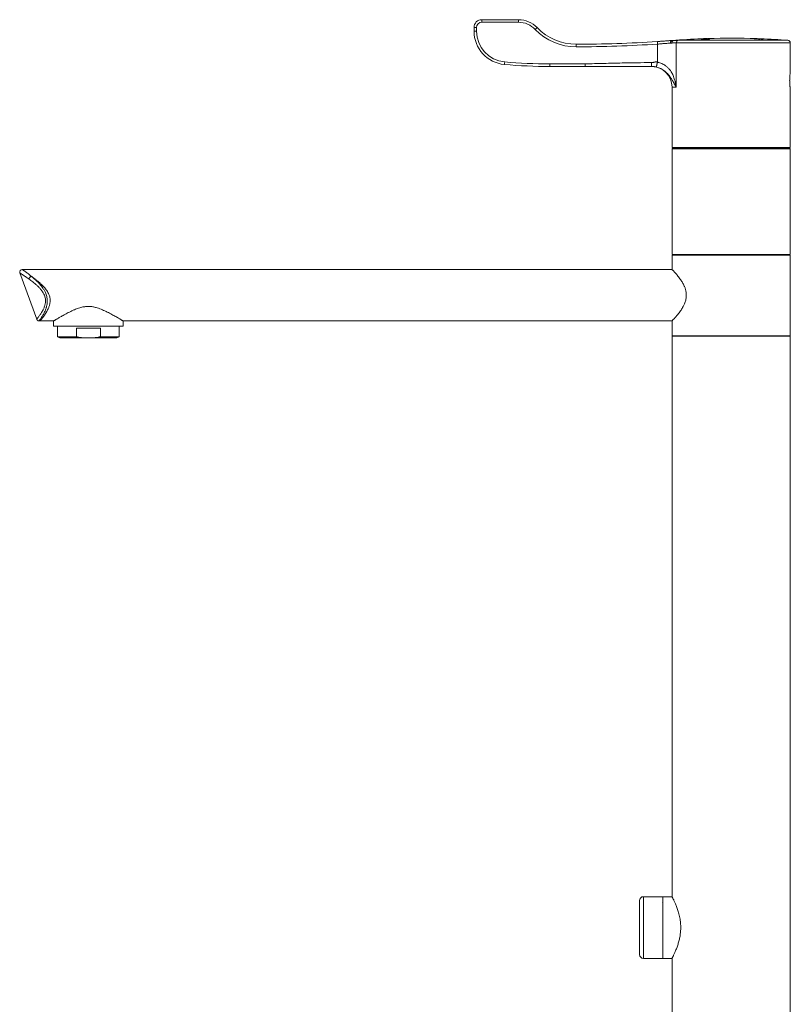
# Model space of a CAD drawing. Units: millimetres. Extents: x -365 to 637, y -731 to 945.
# Drawn here: x -365 to -66, y 117 to 500 of the extents above; entities that cross this region are included whole.
import ezdxf

# ---------------------------------------------------------------- set-up
doc = ezdxf.new("R2010")
doc.units = ezdxf.units.MM

msp = doc.modelspace()

# ---------------------------------------------------------------- linework, layer by layer
at = {"color": 7, "linetype": 'Continuous', "lineweight": 18}
for p, q in [((-171.49, 498.97), (-185.81, 498.97)), ((-185.79, 499.97), (-171.47, 499.97)), ((-188.79, 495.5), (-188.79, 496.97)), ((-187.81, 496.97), (-188.79, 496.97)), ((-187.81, 495.5), (-188.79, 495.5)), ((-187.81, 496.97), (-187.81, 495.5)), ((-117.44, 483.51), (-117.44, 490.48)), ((-111.87, 490.88), (-112.4, 490.88)), ((-111.79, 491.88), (-111.21, 491.88)), ((-111.22, 491.88), (-111.18, 491.88)), ((-110.15, 490.96), (-110.15, 473.77)), ((-65.79, 490.96), (-110.15, 490.96)), ((-109.29, 491.95), (-66.72, 491.95)), ((-100.34, 492.58), (-100.34, 492.3)), ((-100.34, 492.58), (-97.24, 492.58)), ((-97.24, 492.41), (-97.24, 492.58)), ((-79.79, 492.63), (-79.79, 492.62)), ((-79.79, 492.62), (-79.79, 492.61)), ((-79.79, 492.62), (-76.29, 492.5)), ((-79.79, 492.58), (-79.79, 492.57)), ((-79.79, 492.55), (-79.79, 492.5)), ((-79.16, 492.59), (-79.16, 492.59)), ((-79.16, 492.48), (-79.16, 492.51)), ((-79.07, 492.61), (-79.07, 492.61)), ((-78.44, 492.59), (-78.44, 492.59)), ((-78.26, 492.56), (-78.26, 492.56)), ((-78.22, 492.48), (-78.22, 492.45)), ((-77.68, 492.54), (-77.68, 492.54)), ((-77.59, 492.42), (-77.59, 492.46)), ((-76.92, 492.51), (-76.92, 492.51)), ((-76.92, 492.43), (-76.92, 492.4)), ((-76.29, 492.5), (-76.29, 492.51)), ((-76.29, 492.49), (-76.29, 492.49)), ((-76.29, 492.44), (-76.29, 492.45)), ((-76.29, 492.37), (-76.29, 492.42)), ((-65.79, 479.61), (-65.79, 490.96)), ((-159.31, 482.77), (-145.59, 482.77)), ((-145.57, 481.77), (-159.29, 481.77)), ((-111.79, 473.77), (-111.79, 450.27)), ((-110.15, 473.77), (-111.79, 473.77)), ((-65.79, 450.27), (-65.79, 472.93)), ((-111.79, 450.27), (-65.79, 450.27)), ((-111.59, 449.89), (-111.79, 449.69)), ((-111.79, 449.69), (-111.79, 408.59)), ((-65.79, 449.69), (-111.79, 449.69)), ((-111.59, 449.89), (-65.99, 449.89)), ((-111.29, 450.27), (-111.29, 449.89)), ((-66.29, 449.89), (-66.29, 450.27)), ((-65.79, 449.69), (-65.99, 449.89)), ((-65.79, 408.59), (-65.79, 449.69)), ((-111.79, 408.59), (-111.59, 408.39)), ((-111.79, 408.59), (-88.79, 408.59)), ((-111.79, 408.39), (-111.79, 402.79)), ((-111.79, 408.39), (-65.79, 408.39)), ((-88.79, 408.59), (-65.79, 408.59)), ((-65.99, 408.39), (-65.79, 408.59)), ((-65.79, 376.99), (-65.79, 408.39)), ((-111.79, 402.79), (-364.49, 402.79)), ((-365.43, 401.44), (-358.88, 383.44)), ((-357.94, 382.79), (-357.57, 382.79)), ((-357.57, 382.79), (-352.29, 382.79)), ((-352.29, 382.79), (-352.29, 380.79)), ((-325.29, 380.79), (-352.29, 380.79)), ((-350.74, 380.79), (-350.74, 376.64)), ((-334.12, 379.94), (-343.46, 379.94)), ((-343.46, 379.94), (-343.46, 376.64)), ((-334.12, 376.64), (-334.12, 379.94)), ((-326.84, 376.64), (-326.84, 380.79)), ((-325.29, 382.79), (-111.79, 382.79)), ((-325.29, 380.79), (-325.29, 382.79)), ((-111.79, 382.79), (-111.79, 376.99)), ((-350.74, 376.64), (-349.87, 376.14)), ((-343.46, 376.64), (-350.74, 376.64)), ((-340.15, 376.14), (-349.87, 376.14)), ((-340.15, 376.14), (-337.43, 376.14)), ((-327.71, 376.14), (-337.43, 376.14)), ((-326.84, 376.64), (-334.12, 376.64)), ((-327.71, 376.14), (-326.84, 376.64)), ((-111.79, 376.99), (-65.79, 376.99)), ((-111.79, 376.79), (-111.79, 158.79)), ((-65.79, 376.79), (-111.79, 376.79)), ((-108.29, 376.99), (-108.29, 376.79)), ((-69.29, 376.79), (-69.29, 376.99)), ((-65.79, 76.79), (-65.79, 376.79)), ((-124.41, 146.79), (-124.41, 157.29)), ((-115.41, 158.79), (-122.91, 158.79)), ((-122.91, 146.79), (-122.91, 158.79)), ((-111.79, 158.79), (-115.41, 158.79)), ((-115.41, 146.79), (-115.41, 158.79)), ((-115.41, 158.79), (-115.41, 134.79)), ((-115.41, 156.68), (-115.44, 156.73)), ((-124.41, 136.29), (-124.41, 146.79)), ((-122.91, 134.79), (-122.91, 146.79)), ((-115.41, 134.79), (-115.41, 146.79)), ((-124.42, 145.08), (-124.41, 145.08)), ((-124.42, 145.08), (-124.42, 144.92)), ((-124.42, 144.92), (-124.41, 144.92)), ((-124.42, 144.92), (-124.42, 144.64)), ((-124.42, 144.64), (-124.41, 144.64)), ((-124.42, 144.64), (-124.42, 144.48)), ((-124.42, 144.48), (-124.41, 144.48)), ((-124.42, 144.48), (-124.42, 144.32)), ((-124.42, 144.32), (-124.42, 144.16)), ((-124.42, 144.32), (-124.41, 144.32)), ((-124.42, 144.16), (-124.42, 142.83)), ((-124.42, 144.16), (-124.41, 144.16)), ((-124.42, 142.83), (-124.41, 142.83)), ((-124.42, 142.83), (-124.42, 141.93)), ((-124.42, 141.93), (-124.41, 141.93)), ((-124.42, 141.93), (-124.42, 141.65)), ((-124.42, 141.65), (-124.41, 141.65)), ((-124.42, 141.5), (-124.41, 141.5)), ((-124.42, 140.77), (-124.41, 140.77)), ((-124.42, 140.54), (-124.42, 140.24)), ((-124.42, 140.54), (-124.41, 140.54)), ((-124.42, 140.24), (-124.41, 140.24)), ((-124.42, 140.24), (-124.42, 139.95)), ((-124.42, 139.95), (-124.42, 139.92)), ((-124.42, 139.95), (-124.41, 139.95)), ((-124.42, 139.92), (-124.41, 139.92)), ((-124.42, 139.92), (-124.42, 139.83)), ((-124.42, 139.83), (-124.41, 139.83)), ((-124.42, 139.83), (-124.42, 139.8)), ((-124.42, 139.8), (-124.41, 139.8)), ((-122.91, 134.79), (-115.41, 134.79)), ((-115.41, 134.79), (-111.79, 134.79)), ((-111.79, 134.79), (-111.79, 76.79))]:
    msp.add_line(p, q, dxfattribs=at)
for centre, radius, start, end in [((-185.79, 496.97), 3, 90, 180), ((-185.81, 496.97), 2, 90, 180), ((-171.47, 499.22), 14.34, 177.002, 180.9987), ((-157.15, 499.22), 14.34, 177.0016, 180.9983), ((-171.49, 489.97), 9, 43.7747, 90), ((-171.47, 489.97), 10, 43.7747, 90), ((-175.79, 495.5), 13, 180, 264.9379), ((-175.81, 495.5), 12, 180, 264.9379), ((-150.24, 481.16), 21.06, 131.7138, 134.4689), ((-149.11, 511.41), 22, 223.7747, 270.1236), ((-149.09, 511.41), 21, 223.7747, 270.1236), ((-150.14, 990.41), 501, 270.1236, 273.7425), ((-134.72, 489.69), 14.34, 177.1251, 181.1223), ((-150.12, 990.41), 500, 270.1236, 273.7425), ((-103.14, 491.67), 14.35, 180.7488, 184.7386), ((-88.79, 192.77), 300, 92.2064, 94.397), ((-109.18, 490.99), 0.973, 96.6062, 181.8271), ((-98.79, 480.62), 12.06, 82.6172, 97.3828), ((-88.79, 192.77), 300, 88.1437, 91.7005), ((-87.04, 232.28), 260.45, 88.2471, 88.4051), ((-88.79, 192.77), 299.99, 87.6119, 88.2808), ((-88.79, 192.77), 299.95, 87.6116, 88.2806), ((-88.79, 192.77), 299.94, 87.6115, 88.2805), ((-88.79, 192.77), 299.92, 87.6113, 88.2804), ((-88.79, 192.77), 299.87, 88.16, 88.2801), ((-88.79, 192.77), 299.98, 87.9892, 88.1607), ((-88.79, 192.77), 299.9, 87.9801, 88.1602), ((-87.97, 210.39), 282.35, 88.0675, 88.195), ((-87.21, 240.19), 252.55, 87.7357, 88.0116), ((-86.72, 240.19), 252.53, 87.8466, 88.1224), ((-88.79, 192.77), 299.87, 87.8598, 87.9799), ((-87.2, 234.12), 258.62, 87.583, 87.9705), ((-88.79, 192.77), 299.98, 87.7319, 87.8777), ((-88.79, 192.77), 299.9, 87.7313, 87.86), ((-88.79, 192.77), 300, 85.7804, 87.7927), ((-88.79, 192.77), 299.87, 87.6109, 87.7311), ((-66.79, 490.96), 1, 0, 85.7804), ((-162.58, 482.03), 14.37, 173.9443, 177.9268), ((-159.31, 681.77), 199, 264.9379, 270), ((-144.97, 482.52), 14.34, 179.0013, 182.998), ((-159.29, 681.77), 200, 264.9379, 270), ((-119.79, 473.77), 8, 0, 90), ((-364.49, 401.79), 1, 89.799, 200.2335), ((-360.53, 398.98), 1.3, 111.229, 177.7149), ((-122.91, 157.29), 1.5, 90, 180), ((-122.91, 136.29), 1.5, 180, 270)]:
    msp.add_arc(centre, radius, start, end, dxfattribs=at)
for points, knots in [([(-117.49, 491.48), (-117.44, 491.48), (-117.14, 491.5), (-116.59, 491.54), (-115.85, 491.59), (-115.11, 491.64), (-114.38, 491.69), (-113.7, 491.74), (-113.04, 491.79), (-112.4, 491.84), (-112, 491.87), (-111.81, 491.88)], [0, 0, 0, 0, 0.02375, 0.144419, 0.265089, 0.389274, 0.513459, 0.633373, 0.753287, 0.876643, 1, 1, 1, 1]), ([(-112.4, 490.88), (-112.57, 490.87), (-112.91, 490.84), (-113.46, 490.79), (-114.05, 490.74), (-114.68, 490.69), (-115.33, 490.64), (-116.01, 490.59), (-116.72, 490.53), (-117.2, 490.5), (-117.44, 490.48)], [0, 0, 0, 0, 0.119325, 0.23865, 0.361326, 0.484001, 0.610974, 0.737946, 0.868973, 1, 1, 1, 1]), ([(-112.4, 490.88), (-112.4, 490.89), (-112.4, 490.95), (-112.39, 491.12), (-112.34, 491.38), (-112.21, 491.65), (-112.02, 491.83), (-111.88, 491.87), (-111.81, 491.88)], [0, 0, 0, 0, 0.016312, 0.113571, 0.335278, 0.556876, 0.778437, 1, 1, 1, 1]), ([(-111.87, 490.88), (-111.87, 490.89), (-111.87, 490.94), (-111.86, 491.11), (-111.8, 491.37), (-111.66, 491.63), (-111.46, 491.83), (-111.3, 491.86), (-111.22, 491.88)], [0, 0, 0, 0, 0.0198943, 0.1039914, 0.3280414, 0.5520404, 0.7760194, 1, 1, 1, 1]), ([(-110.15, 490.96), (-110.23, 490.95), (-110.4, 490.95), (-110.72, 490.94), (-111.09, 490.93), (-111.47, 490.91), (-111.75, 490.89), (-111.87, 490.88)], [0, 0, 0, 0, 0.204711, 0.409422, 0.61986, 0.830298, 1, 1, 1, 1]), ([(-111.81, 491.88), (-111.8, 491.88), (-111.79, 491.88), (-111.79, 491.88), (-111.79, 491.88), (-111.79, 491.88)], [0, 0, 0, 0, 0.39147, 0.906784, 1, 1, 1, 1]), ([(-111.21, 491.88), (-111.21, 491.88), (-111.2, 491.88), (-111.2, 491.88), (-111.21, 491.88), (-111.21, 491.88), (-111.22, 491.88)], [0, 0, 0, 0, 0.090637, 0.560522, 0.804857, 1, 1, 1, 1]), ([(-111.18, 491.88), (-111.06, 491.89), (-110.77, 491.91), (-110.36, 491.93), (-109.95, 491.94), (-109.59, 491.95), (-109.39, 491.95), (-109.29, 491.95)], [0, 0, 0, 0, 0.152068, 0.361136, 0.570204, 0.785102, 1, 1, 1, 1]), ([(-100.34, 492.3), (-100.33, 492.3), (-100.33, 492.29), (-100.28, 492.29), (-100.19, 492.28), (-100.05, 492.28), (-99.82, 492.27), (-99.46, 492.28), (-98.95, 492.29), (-98.42, 492.31), (-97.99, 492.33), (-97.78, 492.34), (-97.69, 492.35)], [0, 0, 0, 0, 0.052003, 0.12381, 0.195616, 0.267328, 0.339039, 0.481814, 0.624557, 0.767389, 0.910396, 1, 1, 1, 1]), ([(-97.69, 492.35), (-97.64, 492.35), (-97.52, 492.36), (-97.39, 492.37), (-97.29, 492.39), (-97.24, 492.4), (-97.24, 492.4), (-97.25, 492.41)], [0, 0, 0, 0, 0.214929, 0.429858, 0.644792, 0.859724, 1, 1, 1, 1]), ([(-79.79, 492.61), (-79.79, 492.6), (-79.78, 492.6), (-79.68, 492.59), (-79.56, 492.59), (-79.4, 492.58), (-79.21, 492.57), (-79, 492.56), (-78.85, 492.56), (-78.78, 492.56)], [0, 0, 0, 0, 0.249614, 0.376902, 0.499383, 0.624629, 0.749734, 0.874621, 1, 1, 1, 1]), ([(-78.75, 492.56), (-78.79, 492.57), (-78.88, 492.57), (-78.99, 492.57), (-79.05, 492.58), (-79.09, 492.58), (-79.12, 492.58), (-79.15, 492.58), (-79.16, 492.59), (-79.16, 492.59), (-79.16, 492.59)], [0, 0, 0, 0, 0.125523, 0.250606, 0.375688, 0.4385, 0.500961, 0.660794, 0.830728, 1, 1, 1, 1]), ([(-78.78, 492.56), (-78.68, 492.55), (-78.49, 492.55), (-78.23, 492.54), (-78.02, 492.53), (-77.92, 492.53), (-77.88, 492.53)], [0, 0, 0, 0, 0.249189, 0.498122, 0.748203, 1, 1, 1, 1]), ([(-78.26, 492.56), (-78.27, 492.56), (-78.27, 492.56), (-78.29, 492.56), (-78.33, 492.55), (-78.4, 492.56), (-78.5, 492.56), (-78.6, 492.56), (-78.69, 492.56), (-78.73, 492.56), (-78.75, 492.56)], [0, 0, 0, 0, 0.169306, 0.34241, 0.499322, 0.623637, 0.750229, 0.873917, 0.936806, 1, 1, 1, 1]), ([(-77.88, 492.53), (-77.84, 492.53), (-77.75, 492.53), (-77.59, 492.52), (-77.43, 492.51), (-77.3, 492.51), (-77.24, 492.5), (-77.2, 492.5)], [0, 0, 0, 0, 0.250921, 0.500202, 0.749149, 0.874318, 1, 1, 1, 1]), ([(-77.29, 492.52), (-77.32, 492.52), (-77.38, 492.52), (-77.47, 492.52), (-77.55, 492.53), (-77.63, 492.53), (-77.67, 492.53), (-77.68, 492.54), (-77.68, 492.54)], [0, 0, 0, 0, 0.124886, 0.248949, 0.373738, 0.500185, 0.749605, 1, 1, 1, 1]), ([(-76.92, 492.51), (-76.92, 492.51), (-76.93, 492.51), (-76.97, 492.51), (-77.04, 492.51), (-77.11, 492.51), (-77.2, 492.51), (-77.26, 492.51), (-77.29, 492.52)], [0, 0, 0, 0, 0.252259, 0.500078, 0.62746, 0.749476, 0.874504, 1, 1, 1, 1]), ([(-77.2, 492.5), (-77.1, 492.5), (-76.9, 492.49), (-76.64, 492.48), (-76.45, 492.48), (-76.38, 492.48), (-76.35, 492.48)], [0, 0, 0, 0, 0.250202, 0.499663, 0.749719, 1, 1, 1, 1]), ([(-76.35, 492.48), (-76.33, 492.48), (-76.29, 492.48), (-76.29, 492.48), (-76.29, 492.49)], [0, 0, 0, 0, 0.499519, 1, 1, 1, 1]), ([(-145.59, 482.77), (-143.18, 482.83), (-138.35, 482.95), (-131.64, 483.12), (-125.44, 483.24), (-121.65, 483.26), (-119.75, 483.27)], [0, 0, 0, 0, 0.280031, 0.560055, 0.780042, 1, 1, 1, 1]), ([(-145.59, 482.77), (-145.59, 482.75), (-145.59, 482.69), (-145.59, 482.52), (-145.59, 482.26), (-145.58, 482), (-145.58, 481.82), (-145.57, 481.77), (-145.57, 481.77), (-145.57, 481.77)], [0, 0, 0, 0, 0.0263826, 0.1150245, 0.3296735, 0.5443216, 0.7589699, 0.9736181, 1, 1, 1, 1]), ([(-119.75, 483.27), (-119.67, 483.27), (-119.48, 483.28), (-119.19, 483.33), (-118.9, 483.39), (-118.64, 483.46), (-118.4, 483.5), (-118.2, 483.54), (-117.98, 483.56), (-117.72, 483.57), (-117.53, 483.53), (-117.44, 483.51)], [0, 0, 0, 0, 0.111225, 0.242606, 0.36769, 0.494767, 0.590056, 0.675101, 0.750082, 0.880911, 1, 1, 1, 1]), ([(-119.75, 483.27), (-119.75, 483.17), (-119.75, 482.99), (-119.75, 482.71), (-119.75, 482.44), (-119.75, 482.2), (-119.74, 482), (-119.74, 481.86), (-119.73, 481.78), (-119.73, 481.77), (-119.73, 481.77)], [0, 0, 0, 0, 0.116516, 0.24001, 0.368641, 0.500001, 0.63136, 0.759988, 0.883484, 1, 1, 1, 1]), ([(-117.88, 481.54), (-117.88, 481.55), (-117.88, 481.57), (-117.86, 481.68), (-117.82, 481.87), (-117.76, 482.12), (-117.69, 482.44), (-117.61, 482.79), (-117.53, 483.15), (-117.47, 483.39), (-117.44, 483.51)], [0, 0, 0, 0, 0.11669, 0.240222, 0.368777, 0.5, 0.631222, 0.759778, 0.88331, 1, 1, 1, 1]), ([(-117.44, 483.51), (-117.15, 483.42), (-116.57, 483.24), (-115.76, 482.89), (-114.99, 482.49), (-114.37, 482.09), (-113.86, 481.7), (-113.45, 481.35), (-113.07, 480.97), (-112.72, 480.57), (-112.39, 480.14), (-112.05, 479.63), (-111.69, 479), (-111.34, 478.23), (-111.03, 477.42), (-110.8, 476.68), (-110.62, 476.03), (-110.49, 475.5), (-110.38, 474.96), (-110.26, 474.4), (-110.19, 473.99), (-110.15, 473.77)], [0, 0, 0, 0, 0.0650929, 0.1290786, 0.1922691, 0.2549887, 0.2967144, 0.3384766, 0.3803738, 0.4225039, 0.4649636, 0.5078462, 0.5712753, 0.6379474, 0.7080752, 0.7768776, 0.8196964, 0.8661703, 0.9037935, 0.9474764, 1, 1, 1, 1]), ([(-119.73, 481.77), (-122.14, 481.77), (-126.96, 481.77), (-135.58, 481.77), (-141.78, 481.77), (-145.57, 481.77)], [0, 0, 0, 0, 0.279951, 0.55995, 1, 1, 1, 1]), ([(-117.88, 481.54), (-118.03, 481.58), (-118.34, 481.65), (-118.79, 481.71), (-119.24, 481.76), (-119.57, 481.76), (-119.73, 481.77)], [0, 0, 0, 0, 0.2425613, 0.4972879, 0.7534821, 1, 1, 1, 1]), ([(-110.15, 473.77), (-110.22, 473.89), (-110.36, 474.12), (-110.55, 474.44), (-110.73, 474.75), (-110.91, 475.06), (-111.09, 475.38), (-111.28, 475.7), (-111.5, 476.07), (-111.75, 476.49), (-112.04, 476.96), (-112.34, 477.42), (-112.73, 477.98), (-113.23, 478.62), (-113.91, 479.35), (-114.64, 479.98), (-115.39, 480.51), (-116.15, 480.93), (-116.98, 481.3), (-117.57, 481.46), (-117.88, 481.54)], [0, 0, 0, 0, 0.050398, 0.093269, 0.128618, 0.171673, 0.213342, 0.25173, 0.292081, 0.347654, 0.401083, 0.4525, 0.502048, 0.581239, 0.660003, 0.740836, 0.802643, 0.866243, 0.931931, 1, 1, 1, 1]), ([(-65.79, 479.61), (-65.79, 479.61), (-65.79, 479.59), (-65.81, 479.45), (-65.84, 479.23), (-65.88, 478.92), (-65.92, 478.54), (-65.96, 478.09), (-66, 477.59), (-66.02, 477.1), (-66.03, 476.66), (-66.03, 476.4), (-66.04, 476.27)], [0, 0, 0, 0, 0.101079, 0.20897, 0.313776, 0.42157, 0.527305, 0.636076, 0.74229, 0.851626, 0.925298, 1, 1, 1, 1]), ([(-66.04, 476.27), (-66.03, 476.08), (-66.03, 475.71), (-66.01, 475.16), (-65.98, 474.65), (-65.94, 474.18), (-65.9, 473.77), (-65.86, 473.42), (-65.82, 473.16), (-65.8, 472.99), (-65.79, 472.91), (-65.79, 472.92), (-65.79, 472.93)], [0, 0, 0, 0, 0.105074, 0.213215, 0.318283, 0.42636, 0.532129, 0.640936, 0.747148, 0.856482, 0.961934, 1, 1, 1, 1]), ([(-364.49, 402.78), (-364.49, 402.78), (-364.5, 402.79), (-364.45, 402.76), (-364.33, 402.68), (-364.14, 402.54), (-363.87, 402.35), (-363.5, 402.09), (-363.03, 401.75), (-362.43, 401.3), (-361.76, 400.79), (-361.25, 400.39), (-361, 400.19)], [0, 0, 0, 0, 0.009697, 0.108906, 0.205117, 0.301332, 0.400165, 0.499006, 0.622289, 0.745591, 0.872789, 1, 1, 1, 1]), ([(-111.78, 382.8), (-111.78, 382.79), (-111.79, 382.79), (-111.71, 382.87), (-111.56, 383.02), (-111.33, 383.26), (-111.03, 383.58), (-110.67, 383.97), (-110.25, 384.44), (-109.78, 385), (-109.28, 385.61), (-108.77, 386.28), (-108.29, 386.95), (-107.85, 387.64), (-107.49, 388.27), (-107.17, 388.89), (-106.9, 389.49), (-106.66, 390.14), (-106.45, 390.87), (-106.29, 391.69), (-106.21, 392.58), (-106.24, 393.48), (-106.35, 394.25), (-106.5, 394.88), (-106.65, 395.39), (-106.83, 395.88), (-107.06, 396.44), (-107.35, 397.04), (-107.7, 397.68), (-108.07, 398.28), (-108.5, 398.92), (-108.98, 399.58), (-109.49, 400.24), (-109.98, 400.82), (-110.42, 401.32), (-110.81, 401.75), (-111.14, 402.11), (-111.41, 402.39), (-111.61, 402.6), (-111.74, 402.73), (-111.79, 402.79), (-111.78, 402.78), (-111.78, 402.78)], [0, 0, 0, 0, 0.016506, 0.048605, 0.080926, 0.113024, 0.145338, 0.177436, 0.209742, 0.24184, 0.274151, 0.303551, 0.333145, 0.356371, 0.379739, 0.397545, 0.415346, 0.433745, 0.452133, 0.473389, 0.495215, 0.516491, 0.538419, 0.551752, 0.565089, 0.578797, 0.592508, 0.613512, 0.634523, 0.656076, 0.677633, 0.708831, 0.740259, 0.77145, 0.802837, 0.834027, 0.86541, 0.896601, 0.92799, 0.959181, 0.990577, 1, 1, 1, 1]), ([(-361.83, 399.03), (-362.08, 399.21), (-362.59, 399.57), (-363.28, 400.05), (-363.91, 400.46), (-364.4, 400.79), (-364.78, 401.03), (-365.06, 401.21), (-365.26, 401.34), (-365.39, 401.42), (-365.44, 401.45), (-365.43, 401.44), (-365.42, 401.44)], [0, 0, 0, 0, 0.1227386, 0.2454653, 0.3719606, 0.4984361, 0.5951343, 0.6918255, 0.7910904, 0.8903509, 0.9873339, 1, 1, 1, 1]), ([(-358.88, 383.44), (-358.87, 383.45), (-358.87, 383.46), (-358.81, 383.53), (-358.68, 383.69), (-358.46, 383.96), (-358.18, 384.33), (-357.85, 384.77), (-357.5, 385.27), (-357.14, 385.8), (-356.77, 386.41), (-356.44, 387.02), (-356.15, 387.61), (-355.92, 388.16), (-355.74, 388.71), (-355.59, 389.27), (-355.5, 389.8), (-355.44, 390.4), (-355.46, 391.07), (-355.56, 391.78), (-355.76, 392.48), (-356.04, 393.15), (-356.38, 393.77), (-356.77, 394.35), (-357.29, 395.04), (-357.96, 395.8), (-358.78, 396.59), (-359.59, 397.3), (-360.37, 397.94), (-361.12, 398.52), (-361.59, 398.86), (-361.83, 399.03)], [0, 0, 0, 0, 0.033146, 0.066291, 0.116617, 0.16712, 0.217618, 0.267935, 0.308867, 0.349921, 0.39094, 0.431823, 0.45872, 0.485646, 0.512509, 0.533675, 0.55488, 0.575999, 0.600651, 0.625284, 0.649758, 0.674256, 0.698163, 0.722176, 0.746146, 0.78935, 0.832729, 0.876042, 0.917342, 0.958696, 1, 1, 1, 1]), ([(-361, 400.19), (-360.83, 400.05), (-360.49, 399.77), (-359.95, 399.31), (-359.4, 398.81), (-358.83, 398.27), (-358.24, 397.68), (-357.64, 397.03), (-357.05, 396.32), (-356.56, 395.66), (-356.18, 395.07), (-355.89, 394.57), (-355.62, 394.05), (-355.35, 393.43), (-355.09, 392.71), (-354.89, 391.9), (-354.78, 391.07), (-354.76, 390.36), (-354.78, 389.78), (-354.85, 389.16), (-354.97, 388.55), (-355.13, 387.95), (-355.33, 387.33), (-355.61, 386.63), (-355.96, 385.9), (-356.3, 385.26), (-356.64, 384.69), (-356.97, 384.17), (-357.27, 383.71), (-357.54, 383.32), (-357.75, 383.04), (-357.87, 382.88), (-357.93, 382.8), (-357.93, 382.79), (-357.94, 382.79)], [0, 0, 0, 0, 0.030109, 0.060218, 0.09067, 0.121121, 0.153529, 0.185931, 0.219096, 0.252244, 0.271116, 0.289984, 0.30931, 0.328632, 0.355283, 0.382538, 0.409289, 0.436722, 0.453321, 0.469924, 0.50394, 0.524176, 0.544415, 0.585525, 0.624858, 0.664202, 0.704593, 0.744987, 0.79234, 0.839694, 0.888414, 0.937133, 0.96852, 1, 1, 1, 1]), ([(-361, 400.19), (-360.86, 400.08), (-360.46, 399.79), (-359.75, 399.27), (-358.89, 398.6), (-358.01, 397.87), (-357.23, 397.17), (-356.56, 396.51), (-356, 395.92), (-355.46, 395.28), (-354.94, 394.59), (-354.47, 393.84), (-354.08, 393.02), (-353.84, 392.29), (-353.71, 391.7), (-353.64, 391.14), (-353.63, 390.48), (-353.69, 389.81), (-353.81, 389.23), (-353.94, 388.73), (-354.11, 388.25), (-354.33, 387.69), (-354.62, 387.07), (-355, 386.37), (-355.41, 385.69), (-355.84, 385.05), (-356.23, 384.49), (-356.59, 384.01), (-356.9, 383.62), (-357.16, 383.3), (-357.35, 383.05), (-357.49, 382.89), (-357.57, 382.8), (-357.57, 382.79), (-357.57, 382.79)], [0, 0, 0, 0, 0.022213, 0.064066, 0.106134, 0.147987, 0.190079, 0.217201, 0.244319, 0.27202, 0.299705, 0.327774, 0.356383, 0.384516, 0.399152, 0.413788, 0.438091, 0.463015, 0.481712, 0.500416, 0.519609, 0.538806, 0.5711, 0.603644, 0.644404, 0.685472, 0.726222, 0.767223, 0.80797, 0.848955, 0.889702, 0.930684, 0.971431, 1, 1, 1, 1]), ([(-352.29, 382.79), (-352.28, 382.79), (-352.27, 382.8), (-352.19, 382.84), (-352.06, 382.92), (-351.87, 383.04), (-351.61, 383.19), (-351.28, 383.39), (-350.88, 383.62), (-350.41, 383.9), (-349.87, 384.21), (-349.27, 384.55), (-348.61, 384.92), (-347.87, 385.33), (-347.05, 385.76), (-346.14, 386.23), (-345.18, 386.7), (-344.25, 387.11), (-343.38, 387.47), (-342.58, 387.76), (-341.74, 388.01), (-340.94, 388.21), (-340.2, 388.33), (-339.5, 388.41), (-338.8, 388.44), (-338.09, 388.41), (-337.4, 388.34), (-336.72, 388.22), (-336.04, 388.06), (-335.24, 387.84), (-334.33, 387.52), (-333.33, 387.11), (-332.35, 386.68), (-331.42, 386.22), (-330.52, 385.76), (-329.66, 385.3), (-328.86, 384.86), (-328.11, 384.44), (-327.42, 384.04), (-326.84, 383.7), (-326.37, 383.43), (-326, 383.21), (-325.7, 383.03), (-325.47, 382.9), (-325.34, 382.82), (-325.28, 382.78), (-325.3, 382.79), (-325.3, 382.79)], [0, 0, 0, 0, 0.018917, 0.037835, 0.057154, 0.076474, 0.098505, 0.120538, 0.143124, 0.165712, 0.189471, 0.213232, 0.237526, 0.261821, 0.288878, 0.315935, 0.343644, 0.371351, 0.391406, 0.411458, 0.431933, 0.452403, 0.468054, 0.483702, 0.499804, 0.515906, 0.531559, 0.547216, 0.563238, 0.579262, 0.605169, 0.631084, 0.657693, 0.684304, 0.711378, 0.738452, 0.766209, 0.793964, 0.822572, 0.851426, 0.875154, 0.898881, 0.923321, 0.947759, 0.971003, 0.994247, 1, 1, 1, 1]), ([(-358.87, 383.45), (-358.85, 383.4), (-358.82, 383.3), (-358.72, 383.16), (-358.58, 383.02), (-358.42, 382.9), (-358.25, 382.83), (-358.08, 382.79), (-357.98, 382.79), (-357.94, 382.78)], [0, 0, 0, 0, 0.112211, 0.266209, 0.422249, 0.591727, 0.748313, 0.89405, 1, 1, 1, 1]), ([(-343.46, 376.64), (-343.13, 376.57), (-342.48, 376.43), (-341.38, 376.25), (-340.6, 376.18), (-340.15, 376.14)], [0, 0, 0, 0, 0.29774, 0.596009, 1, 1, 1, 1]), ([(-337.43, 376.14), (-336.87, 376.19), (-335.76, 376.29), (-334.67, 376.52), (-334.12, 376.64)], [0, 0, 0, 0, 0.498498, 1, 1, 1, 1]), ([(-111.79, 158.79), (-111.79, 158.78), (-111.78, 158.77), (-111.72, 158.65), (-111.63, 158.47), (-111.5, 158.22), (-111.34, 157.9), (-111.15, 157.52), (-110.94, 157.07), (-110.71, 156.56), (-110.46, 155.98), (-110.19, 155.34), (-109.92, 154.63), (-109.64, 153.85), (-109.37, 153.01), (-109.11, 152.09), (-108.87, 151.11), (-108.68, 150.11), (-108.54, 149.11), (-108.45, 148.11), (-108.4, 147.09), (-108.42, 146.11), (-108.47, 145.19), (-108.56, 144.32), (-108.68, 143.47), (-108.84, 142.63), (-109.02, 141.82), (-109.23, 141.04), (-109.46, 140.28), (-109.7, 139.53), (-109.97, 138.8), (-110.25, 138.09), (-110.52, 137.43), (-110.79, 136.83), (-111.04, 136.29), (-111.27, 135.81), (-111.47, 135.42), (-111.62, 135.12), (-111.72, 134.92), (-111.78, 134.81), (-111.79, 134.79), (-111.79, 134.79)], [0, 0, 0, 0, 0.024148, 0.048296, 0.073197, 0.098098, 0.12223, 0.146363, 0.171117, 0.195872, 0.221578, 0.247284, 0.273622, 0.299961, 0.327782, 0.355602, 0.384336, 0.413067, 0.439073, 0.465076, 0.492088, 0.5191, 0.541746, 0.564393, 0.587673, 0.610954, 0.634187, 0.657423, 0.681178, 0.704934, 0.731384, 0.757834, 0.784973, 0.81211, 0.839893, 0.867672, 0.89642, 0.925165, 0.950496, 0.975826, 1, 1, 1, 1])]:
    msp.add_open_spline(points, degree=3, knots=knots, dxfattribs=at)

doc.saveas('drawing.dxf')
